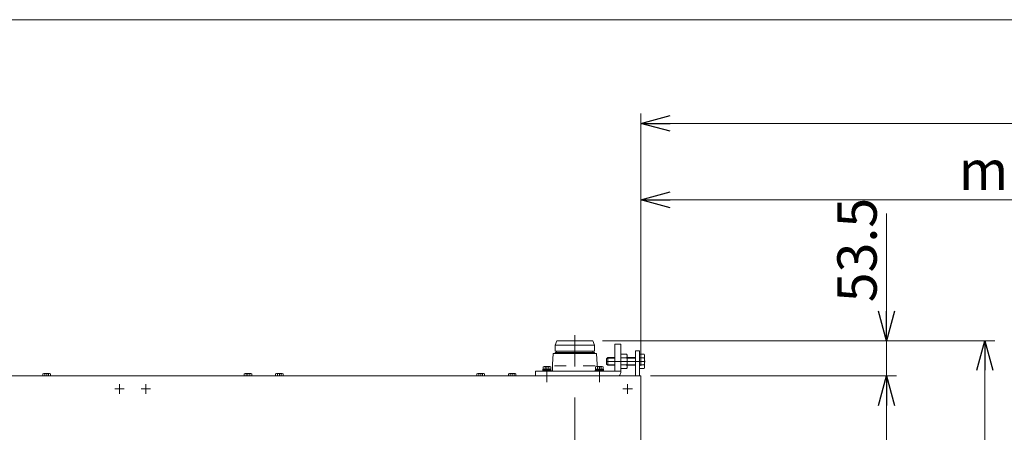
# Model space of a CAD drawing. Units: millimetres. Extents: x -2955 to 2955, y -2027 to 2027.
# Drawn here: x -1448 to 54, y 1399 to 2027 of the extents above; entities that cross this region are included whole.
import ezdxf

# ---------------------------------------------------------------- set-up
doc = ezdxf.new("R2010")
doc.units = ezdxf.units.MM
doc.header["$LTSCALE"] = 3.75
doc.linetypes.add('CENTERX2', pattern=[101.6, 63.5, -12.7, 12.7, -12.7])
for name, color, linetype in [('10', 7, 'Continuous'), ('75', 7, 'Continuous'), ('76', 7, 'Continuous'), ('77', 7, 'Continuous'), ('81', 7, 'Continuous'), ('84', 7, 'Continuous'), ('ZUWAKU', 7, 'Continuous')]:
    doc.layers.add(name, color=color, linetype=linetype)
doc.styles.add('dcStyle0', font='ＭＳ Ｐゴシック', dxfattribs={"width": 0.75})
doc.dimstyles.new('dc_Rotated', dxfattribs={"dimtxt": 60, "dimasz": 45.000029, "dimexe": 15, "dimexo": 15, "dimgap": 15, "dimtad": 3, "dimdsep": 46, "dimtxsty": 'dcStyle0', "dimblk1": 'OPEN30', "dimblk2": 'OPEN30', "dimsah": 1, "dimcen": 0.09, "dimclrd": 2, "dimclre": 2, "dimclrt": 2, "dimadec": 0, "dimazin": 2, "dimtfac": 1, "dimtdec": 4, "dimtmove": 0, "dimatfit": 3, "dimfxl": 1, "dimarcsym": 1})

# ---------------------------------------------------------------- blocks, each defined once
blk = doc.blocks.new('_OPEN30')
at = {"color": 0, "linetype": 'ByBlock', "lineweight": -2}
for p, q in [((-1, 0.267949), (0, 0)), ((0, 0), (-1, -0.267949)), ((0, 0), (-1, 0))]:
    blk.add_line(p, q, dxfattribs=at)
blk = doc.blocks.new('*D1')
at = {"color": 2, "linetype": 'Continuous', "lineweight": 13}
for p, q in [((-558.7, 1538.1), (39.3, 1538.1)), ((24.3, 473.1), (24.3, 1538.1)), ((-558.7, 473.1), (39.3, 473.1))]:
    blk.add_line(p, q, dxfattribs=at)
at = {"color": 2, "xscale": 45.00004211422929, "yscale": 44.99984052335464}
for p, rotation in [((24.3, 1538.1), 90), ((24.3, 473.1), 270)]:
    blk.add_blockref('_OPEN30', p, dxfattribs=dict(at, rotation=rotation))
at = {"color": 2, "insert": (9.3, 1082.4), "char_height": 60, "width": 255, "attachment_point": 8, "rotation": 90, "style": 'dcStyle0'}
blk.add_mtext('\\T1.00;1065', dxfattribs=at)
blk = doc.blocks.new('*D18')
at = {"color": 2, "linetype": 'Continuous', "lineweight": 13}
for p, q in [((-485.7, 1484.6), (-110.7, 1484.6)), ((-125.7, 1005.6), (-125.7, 1484.6))]:
    blk.add_line(p, q, dxfattribs=at)
at = {"color": 2, "xscale": 45.00004211422929, "yscale": 44.99984052335464}
for p, rotation in [((-125.7, 1484.6), 90), ((-125.7, 1005.6), 270)]:
    blk.add_blockref('_OPEN30', p, dxfattribs=dict(at, rotation=rotation))
at = {"color": 2, "insert": (-140.7, 1245.1), "char_height": 60, "width": 210, "attachment_point": 8, "rotation": 90, "style": 'dcStyle0'}
blk.add_mtext('\\T1.00;479', dxfattribs=at)
blk = doc.blocks.new('*D19')
at = {"color": 2, "linetype": 'Continuous', "lineweight": 13}
for p, q in [((-125.7, 1731.6), (-125.7, 1538.1)), ((-558.7, 1538.1), (-110.7, 1538.1)), ((-125.7, 1484.6), (-125.7, 1538.1)), ((-485.7, 1484.6), (-110.7, 1484.6))]:
    blk.add_line(p, q, dxfattribs=at)
at = {"color": 2, "xscale": 45.00004211422929, "yscale": 44.99984052335464, "rotation": 270}
blk.add_blockref('_OPEN30', (-125.7, 1538.1), dxfattribs=at)
at = {"color": 2, "insert": (-140.7, 1596.6), "char_height": 60, "width": 225, "attachment_point": 7, "rotation": 90, "style": 'dcStyle0'}
blk.add_mtext('\\T1.00;53.5', dxfattribs=at)
blk = doc.blocks.new('*D24')
at = {"color": 2, "linetype": 'Continuous', "lineweight": 13}
for p, q in [((-500.7, 1499.6), (-500.7, 1767.6)), ((799.3, 1278.7), (799.3, 1767.6)), ((-500.7, 1752.6), (799.3, 1752.6))]:
    blk.add_line(p, q, dxfattribs=at)
at = {"color": 2, "xscale": 45.00004211422929, "yscale": 44.99984052335464}
for p, rotation in [((-500.7, 1752.6), 180), ((799.3, 1752.6), 360)]:
    blk.add_blockref('_OPEN30', p, dxfattribs=dict(at, rotation=rotation))
at = {"color": 2, "insert": (149.3, 1767.6), "char_height": 60, "width": 390, "attachment_point": 8, "style": 'dcStyle0'}
blk.add_mtext('\\T1.00;min1300', dxfattribs=at)
blk = doc.blocks.new('*D25')
at = {"color": 2, "linetype": 'Continuous', "lineweight": 13}
for p, q in [((-500.7, 1499.6), (-500.7, 1884.1)), ((949.3, 1370.6), (949.3, 1884.1)), ((-500.7, 1869.1), (949.3, 1869.1))]:
    blk.add_line(p, q, dxfattribs=at)
at = {"color": 2, "xscale": 45.00004211422929, "yscale": 44.99984052335464}
for p, rotation in [((-500.7, 1869.1), 180), ((949.3, 1869.1), 360)]:
    blk.add_blockref('_OPEN30', p, dxfattribs=dict(at, rotation=rotation))
at = {"color": 4, "insert": (224.3, 1884.1), "char_height": 60, "width": 390, "attachment_point": 8, "style": 'dcStyle0'}
blk.add_mtext('\\T1.00;min1450', dxfattribs=at)
blk = doc.blocks.new('DC_GROUP_W_SLJ_S_120_3_27')
at = {"layer": 'ZUWAKU', "color": 7, "linetype": 'Continuous', "lineweight": 13}
blk.add_line((2955, 2026.9), (-2955, 2026.9), dxfattribs=at)
blk = doc.blocks.new('DC_GROUP_W_SLJ_S_120_3_48')
at = {"layer": '76', "color": 7, "linetype": 'Continuous', "lineweight": 13}
for p, q in [((-522.1, 1517.6), (-531.2, 1517.6)), ((-531.2, 1517.6), (-531.2, 1495.6)), ((-495.5, 1517.6), (-502.7, 1517.6)), ((-502.7, 1517.6), (-502.7, 1495.6)), ((-550.7, 1512.6), (-552.7, 1510.6)), ((-552.7, 1510.6), (-552.7, 1502.6)), ((-552.7, 1502.6), (-550.7, 1500.6)), ((-540.2, 1512.6), (-550.7, 1512.6)), ((-531.2, 1512.1), (-522.1, 1512.1)), ((-521.2, 1498.4), (-521.2, 1514.8)), ((-508.7, 1512.6), (-521.2, 1512.6)), ((-502.7, 1512.1), (-495.5, 1512.1)), ((-494.7, 1498.4), (-494.7, 1514.8)), ((-550.7, 1500.6), (-540.2, 1500.6)), ((-531.2, 1501.1), (-522.1, 1501.1)), ((-531.2, 1495.6), (-522.1, 1495.6)), ((-521.2, 1500.6), (-508.7, 1500.6)), ((-502.7, 1501.1), (-495.5, 1501.1)), ((-502.7, 1495.6), (-495.5, 1495.6))]:
    blk.add_line(p, q, dxfattribs=at)
at = {"layer": '76', "color": 3, "linetype": 'CENTERX2', "lineweight": 13}
blk.add_line((-552.7, 1506.6), (-494.7, 1506.6), dxfattribs=at)
at = {"layer": '76', "color": 3, "linetype": 'Continuous', "lineweight": 13}
for p, q in [((-540.2, 1511.6), (-551.6, 1511.6)), ((-550.7, 1512.6), (-550.7, 1500.6)), ((-508.7, 1511.6), (-521.2, 1511.6)), ((-551.6, 1501.5), (-540.2, 1501.5)), ((-521.2, 1501.5), (-508.7, 1501.5))]:
    blk.add_line(p, q, dxfattribs=at)
at = {"layer": '76', "color": 7, "linetype": 'Continuous', "lineweight": 13}
for centre, radius, start, end in [((-526.1, 1514.8), 4.86, 325.6158, 34.3842), ((-499.5, 1514.8), 4.86, 325.6158, 34.3842), ((-539.4, 1506.6), 18.2, 342.412, 17.588), ((-512.8, 1506.6), 18.2, 342.412, 17.588), ((-526.1, 1498.4), 4.86, 325.6158, 34.3842), ((-499.5, 1498.4), 4.86, 325.6158, 34.3842)]:
    blk.add_arc(centre, radius, start, end, dxfattribs=at)
blk = doc.blocks.new('DC_GROUP_W_SLJ_S_120_3_49')
at = {"layer": '76', "color": 7, "linetype": 'Continuous', "lineweight": 13}
for p, q in [((-540.2, 1532.6), (-531.2, 1532.6)), ((-540.2, 1491.6), (-540.2, 1532.6)), ((-531.2, 1489.6), (-531.2, 1532.6)), ((-531.2, 1491.6), (-661.2, 1491.6)), ((-661.2, 1491.6), (-661.2, 1484.6)), ((-637.4, 1493.2), (-649.9, 1493.2)), ((-649.9, 1493.2), (-649.9, 1491.6)), ((-637.6, 1494.7), (-649.8, 1494.7)), ((-649.8, 1494.7), (-649.8, 1493.2)), ((-649.5, 1498.2), (-649.5, 1494.7)), ((-639.4, 1498.7), (-648, 1498.7)), ((-646.6, 1498.2), (-646.6, 1494.7)), ((-640.8, 1498.2), (-640.8, 1494.7)), ((-637.9, 1494.7), (-637.9, 1498.2)), ((-637.6, 1493.2), (-637.6, 1494.7)), ((-637.4, 1491.6), (-637.4, 1493.2)), ((-569.9, 1493.2), (-569.9, 1491.6)), ((-557.4, 1493.2), (-569.9, 1493.2)), ((-569.8, 1494.7), (-569.8, 1493.2)), ((-557.6, 1494.7), (-569.8, 1494.7)), ((-569.5, 1498.2), (-569.5, 1494.7)), ((-559.4, 1498.7), (-568, 1498.7)), ((-566.6, 1498.2), (-566.6, 1494.7)), ((-560.8, 1498.2), (-560.8, 1494.7)), ((-557.9, 1494.7), (-557.9, 1498.2)), ((-557.6, 1493.2), (-557.6, 1494.7)), ((-557.4, 1491.6), (-557.4, 1493.2))]:
    blk.add_line(p, q, dxfattribs=at)
at = {"layer": '76', "color": 3, "linetype": 'CENTERX2', "lineweight": 13}
for p, q in [((-643.7, 1498.7), (-643.7, 1474.7)), ((-563.7, 1498.7), (-563.7, 1474.7))]:
    blk.add_line(p, q, dxfattribs=at)
at = {"layer": '76', "color": 7, "linetype": 'Continuous', "lineweight": 13}
for centre, radius, start, end in [((-648, 1496.1), 2.56, 55.6158, 124.3842), ((-643.7, 1489.1), 9.55, 72.412, 107.588), ((-639.4, 1496.1), 2.56, 55.6158, 124.3842), ((-568, 1496.1), 2.56, 55.6158, 124.3842), ((-563.7, 1489.1), 9.55, 72.412, 107.588), ((-559.4, 1496.1), 2.56, 55.6158, 124.3842), ((-538.2, 1489.6), 7, 314.4153, 0)]:
    blk.add_arc(centre, radius, start, end, dxfattribs=at)

msp = doc.modelspace()

# ---------------------------------------------------------------- linework, layer by layer
at = {"color": 3, "linetype": 'CENTERX2', "lineweight": 13}
for p, q in [((-1295.691, 1456.92), (-1295.691, 1471.878)), ((-1255.691, 1456.92), (-1255.691, 1471.878)), ((-520.691, 1471.878), (-520.691, 1456.92)), ((-1302.805, 1464.59), (-1288.394, 1464.59)), ((-1262.805, 1464.59), (-1248.394, 1464.59)), ((-513.394, 1464.59), (-527.805, 1464.59))]:
    msp.add_line(p, q, dxfattribs=at)
at = {"layer": '10', "color": 7, "linetype": 'Continuous', "lineweight": 13}
msp.add_line((-500.691, 1484.59), (-2050.691, 1484.59), dxfattribs=at)
at = {"layer": '75', "color": 7, "linetype": 'Continuous', "lineweight": 13}
msp.add_line((-500.691, 526.59), (-500.691, 1484.59), dxfattribs=at)
at = {"layer": '77', "color": 3, "linetype": 'CENTERX2', "lineweight": 13}
msp.add_line((-601.227, 451.264), (-601.227, 1556.149), dxfattribs=at)
at = {"layer": '81', "color": 7, "linetype": 'Continuous', "lineweight": 13}
for p, q in [((-508.691, 1484.59), (-508.691, 1522.59)), ((-502.691, 1522.59), (-508.691, 1522.59)), ((-502.691, 1484.59), (-502.691, 1522.59)), ((-1412.464, 1487.643), (-1412.464, 1484.59)), ((-1402.361, 1488.09), (-1411.021, 1488.09)), ((-1409.578, 1484.59), (-1409.578, 1487.643)), ((-1403.804, 1484.59), (-1403.804, 1487.643)), ((-1400.917, 1484.59), (-1400.917, 1487.643)), ((-1105.464, 1487.643), (-1105.464, 1484.59)), ((-1095.361, 1488.09), (-1104.021, 1488.09)), ((-1102.578, 1484.59), (-1102.578, 1487.643)), ((-1096.804, 1484.59), (-1096.804, 1487.643)), ((-1093.917, 1484.59), (-1093.917, 1487.643)), ((-1057.464, 1487.643), (-1057.464, 1484.59)), ((-1047.361, 1488.09), (-1056.021, 1488.09)), ((-1054.578, 1484.59), (-1054.578, 1487.643)), ((-1048.804, 1484.59), (-1048.804, 1487.643)), ((-1045.917, 1484.59), (-1045.917, 1487.643)), ((-750.464, 1487.643), (-750.464, 1484.59)), ((-740.361, 1488.09), (-749.021, 1488.09)), ((-747.578, 1484.59), (-747.578, 1487.643)), ((-741.804, 1484.59), (-741.804, 1487.643)), ((-738.917, 1484.59), (-738.917, 1487.643)), ((-702.464, 1487.643), (-702.464, 1484.59)), ((-692.361, 1488.09), (-701.021, 1488.09)), ((-699.578, 1484.59), (-699.578, 1487.643)), ((-693.804, 1484.59), (-693.804, 1487.643)), ((-690.917, 1484.59), (-690.917, 1487.643))]:
    msp.add_line(p, q, dxfattribs=at)
at = {"layer": '81', "color": 3, "linetype": 'CENTERX2', "lineweight": 13}
for p, q in [((-1406.691, 1484.59), (-1406.691, 1488.09)), ((-1099.691, 1484.59), (-1099.691, 1488.09)), ((-1051.691, 1484.59), (-1051.691, 1488.09)), ((-744.691, 1484.59), (-744.691, 1488.09)), ((-696.691, 1484.59), (-696.691, 1488.09))]:
    msp.add_line(p, q, dxfattribs=at)
at = {"layer": '81', "color": 7, "linetype": 'Continuous', "lineweight": 13}
for centre, radius, start, end in [((-1411.021, 1485.534), 2.556, 55.615753, 124.384247), ((-1406.691, 1478.536), 9.553, 72.412046, 107.587954), ((-1402.361, 1485.534), 2.556, 55.615753, 124.384247), ((-1104.021, 1485.534), 2.556, 55.615753, 124.384247), ((-1099.691, 1478.536), 9.553, 72.412046, 107.587954), ((-1095.361, 1485.534), 2.556, 55.615753, 124.384247), ((-1056.021, 1485.534), 2.556, 55.615753, 124.384247), ((-1051.691, 1478.536), 9.553, 72.412046, 107.587954), ((-1047.361, 1485.534), 2.556, 55.615753, 124.384247), ((-749.021, 1485.534), 2.556, 55.615753, 124.384247), ((-744.691, 1478.536), 9.553, 72.412046, 107.587954), ((-740.361, 1485.534), 2.556, 55.615753, 124.384247), ((-701.021, 1485.534), 2.556, 55.615753, 124.384247), ((-696.691, 1478.536), 9.553, 72.412046, 107.587954), ((-692.361, 1485.534), 2.556, 55.615753, 124.384247)]:
    msp.add_arc(centre, radius, start, end, dxfattribs=at)
at = {"layer": '84', "color": 7, "linetype": 'Continuous', "lineweight": 13}
for p, q in [((-628.727, 1538.09), (-631.227, 1531.09)), ((-573.727, 1538.09), (-628.727, 1538.09)), ((-573.727, 1538.09), (-571.227, 1531.09)), ((-634.227, 1518.59), (-635.227, 1501.59)), ((-634.227, 1518.59), (-568.227, 1518.59)), ((-571.227, 1531.09), (-631.227, 1531.09)), ((-631.227, 1522.09), (-631.227, 1531.09)), ((-571.227, 1522.09), (-631.227, 1522.09)), ((-571.227, 1520.09), (-631.227, 1520.09)), ((-631.227, 1518.59), (-631.227, 1520.09)), ((-629.027, 1520.09), (-629.027, 1522.09)), ((-573.427, 1520.09), (-573.427, 1522.09)), ((-571.227, 1522.09), (-571.227, 1531.09)), ((-571.227, 1518.59), (-571.227, 1520.09)), ((-568.227, 1518.59), (-567.227, 1501.59)), ((-635.227, 1491.59), (-635.227, 1501.59)), ((-635.227, 1491.59), (-569.941, 1491.59)), ((-614.227, 1499.59), (-632.331, 1499.59)), ((-570.123, 1499.59), (-588.227, 1499.59)), ((-567.227, 1498.69), (-567.227, 1501.59))]:
    msp.add_line(p, q, dxfattribs=at)

# ---------------------------------------------------------------- block references
at = {"layer": '76', "linetype": 'Continuous'}
for name in ['DC_GROUP_W_SLJ_S_120_3_49', 'DC_GROUP_W_SLJ_S_120_3_48']:
    msp.add_blockref(name, (0, 0), dxfattribs=at)
at = {"layer": 'ZUWAKU', "linetype": 'Continuous'}
msp.add_blockref('DC_GROUP_W_SLJ_S_120_3_27', (0, 0), dxfattribs=at)

# ---------------------------------------------------------------- dimensions: what is measured, and where the dimension line sits
at = {"linetype": 'Continuous', "lineweight": 13}
for base, p2, override, picture, middle in [((949.309, 1869.131), (949.309, 1355.59), {"dimtxt": 60, "dimasz": 45.000029, "dimexe": 15, "dimexo": 15, "dimgap": 15, "dimtad": 3, "dimtih": 0, "dimtoh": 0, "dimdec": 2, "dimlfac": 1, "dimzin": 8, "dimtxsty": 'dcStyle0', "dimblk1": 'OPEN30', "dimblk2": 'OPEN30', "dimsah": 1, "dimclrd": 2, "dimclre": 2, "dimclrt": 4, "dimazin": 2, "dimtofl": 1, "dimtolj": 0, "dimtzin": 8, "dimarcsym": 1}, '*D25', (224.309, 1869.131)), ((799.309, 1752.59), (799.309, 1263.725), {"dimtxt": 60, "dimasz": 45.000029, "dimexe": 15, "dimexo": 15, "dimgap": 15, "dimtad": 3, "dimtih": 0, "dimtoh": 0, "dimdec": 2, "dimlfac": 1, "dimzin": 8, "dimtxsty": 'dcStyle0', "dimblk1": 'OPEN30', "dimblk2": 'OPEN30', "dimsah": 1, "dimclrd": 2, "dimclre": 2, "dimclrt": 2, "dimazin": 2, "dimtofl": 1, "dimtolj": 0, "dimtzin": 8, "dimarcsym": 1}, '*D24', (149.309, 1752.59))]:
    dim = msp.add_linear_dim(base=base, p1=(-500.691, 1484.59), p2=p2, text='min<>', dimstyle='dc_Rotated', override=override, dxfattribs=at)
    dim.commit()
    dim.dimension.update_dxf_attribs({"geometry": picture, "text_midpoint": middle, "dimtype": 160})
for base, p1, p2, override, picture, middle in [((-125.691, 1538.09), (-500.691, 1484.59), (-573.727, 1538.09), {"dimtxt": 60, "dimasz": 45.000029, "dimexe": 15, "dimexo": 15, "dimgap": 15, "dimtad": 3, "dimtih": 0, "dimtoh": 0, "dimdec": 2, "dimlfac": 1, "dimzin": 8, "dimtxsty": 'dcStyle0', "dimblk1": 'OPEN30', "dimblk2": 'OPEN30', "dimsah": 1, "dimclrd": 2, "dimclre": 2, "dimclrt": 2, "dimazin": 2, "dimtofl": 1, "dimtolj": 0, "dimtzin": 8, "dimarcsym": 1}, '*D19', (-125.691, 1656.556)), ((24.309, 1538.09), (-573.727, 473.09), (-573.727, 1538.09), {"dimtxt": 60, "dimasz": 45.000029, "dimexe": 15, "dimexo": 15, "dimgap": 15, "dimtad": 3, "dimtih": 0, "dimtoh": 0, "dimdec": 2, "dimlfac": 1, "dimzin": 8, "dimtxsty": 'dcStyle0', "dimblk1": 'OPEN30', "dimblk2": 'OPEN30', "dimsah": 1, "dimclrd": 2, "dimclre": 2, "dimclrt": 2, "dimazin": 2, "dimtofl": 1, "dimtolj": 0, "dimtzin": 8, "dimarcsym": 1}, '*D1', (24.309, 1082.403)), ((-125.691, 1484.59), (-125.691, 1005.59), (-500.691, 1484.59), {"dimtxt": 60, "dimasz": 45.000029, "dimexe": 15, "dimexo": 15, "dimgap": 15, "dimtad": 3, "dimtih": 0, "dimtoh": 0, "dimdec": 2, "dimlfac": 1, "dimzin": 8, "dimtxsty": 'dcStyle0', "dimblk1": 'OPEN30', "dimblk2": 'OPEN30', "dimsah": 1, "dimse1": 1, "dimclrd": 2, "dimclre": 2, "dimclrt": 2, "dimazin": 2, "dimtofl": 1, "dimtolj": 0, "dimtzin": 8, "dimarcsym": 1}, '*D18', (-125.691, 1245.09))]:
    dim = msp.add_linear_dim(base=base, p1=p1, p2=p2, angle=90, dimstyle='dc_Rotated', override=override, dxfattribs=at)
    dim.commit()
    dim.dimension.update_dxf_attribs({"geometry": picture, "text_midpoint": middle, "dimtype": 160})

doc.saveas('drawing.dxf')
